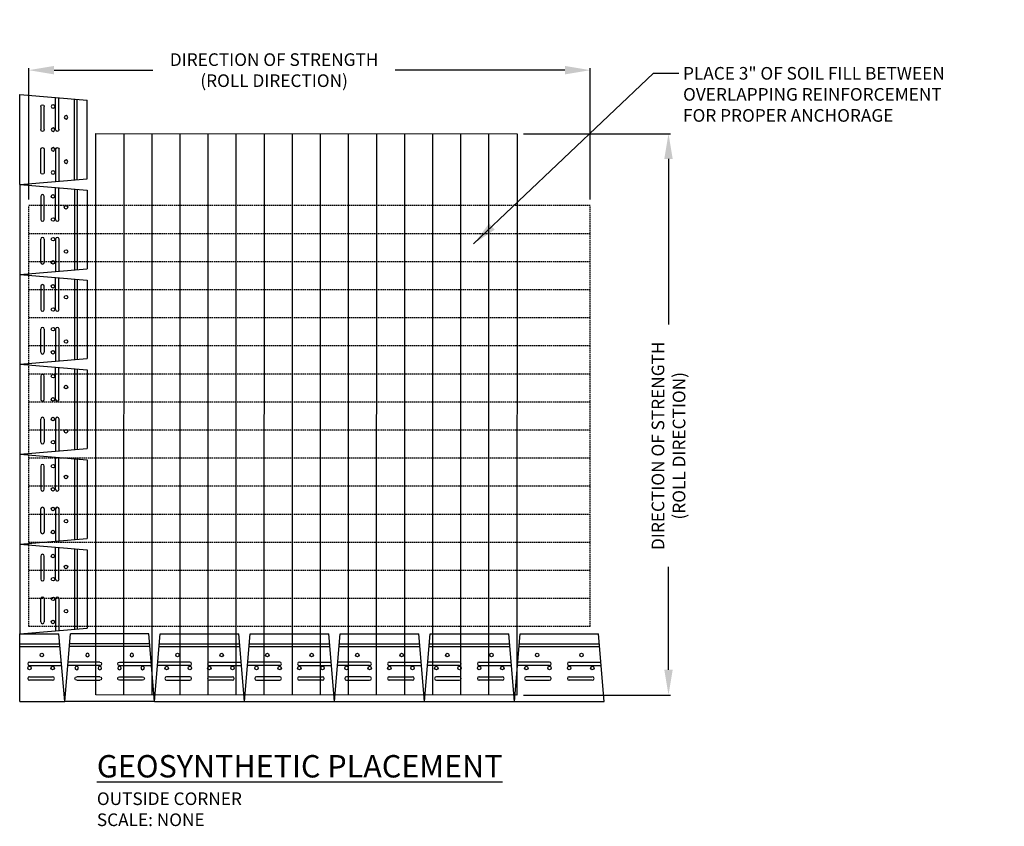
# Model space of a CAD drawing. Units: inches. Extents: x 825 to 1000, y 1317 to 1461.
import ezdxf

# ---------------------------------------------------------------- set-up
doc = ezdxf.new("R2010")
doc.units = ezdxf.units.IN
doc.header["$MEASUREMENT"] = 0
doc.linetypes.add('HIDDEN', pattern=[0.375, 0.25, -0.125])
for name, color, linetype in [('GRID', 4, 'Continuous'), ('GRID2', 3, 'HIDDEN'), ('NOTES_AND_DIMS', 7, 'Continuous'), ('UNIT', 2, 'Continuous')]:
    doc.layers.add(name, color=color, linetype=linetype)
doc.styles.add('T175', font='ROMANS')
doc.dimstyles.new('1-2CD', dxfattribs={"dimtxt": 2.25, "dimasz": 4.5, "dimexe": 0.375, "dimexo": 1.125, "dimgap": 0.75, "dimtad": 0, "dimtih": 1, "dimtoh": 1, "dimzin": 0, "dimdsep": 46, "dimlunit": 4, "dimtxsty": 'T175', "dimcen": -0.5, "dimadec": 0, "dimazin": 0, "dimtfac": 1, "dimtofl": 0, "dimtmove": 0, "dimatfit": 3, "dimfxl": 0, "dimtolj": 1, "dimtzin": 0, "dimarcsym": 0})

# ---------------------------------------------------------------- blocks, each defined once
blk = doc.blocks.new('GRID')
for p, q in [((0, 75), (100, 75)), ((0, 0), (0, 75)), ((100, 75), (100, 0)), ((0, 70), (100, 70)), ((0, 65), (100, 65)), ((0, 60), (100, 60)), ((0, 55), (100, 55)), ((0, 50), (100, 50)), ((0, 45), (100, 45)), ((0, 40), (100, 40)), ((0, 35), (100, 35)), ((0, 30), (100, 30)), ((0, 25), (100, 25)), ((0, 20), (100, 20)), ((0, 15), (100, 15)), ((0, 10), (100, 10)), ((0, 5), (100, 5)), ((100, 0), (0, 0))]:
    blk.add_line(p, q)
blk = doc.blocks.new('A$C3806590E')
at = {"layer": 'UNIT'}
for p, q in [((0, 0), (1.01, 12)), ((1.01, 12), (15.01, 12)), ((16.02, 0), (15.01, 12)), ((0.82, 9.75), (15.2, 9.75)), ((0.86, 10.25), (15.16, 10.25)), ((6.26, 6.37), (0.54, 6.37)), ((6.26, 7), (0.59, 7)), ((9.76, 7), (15.43, 7)), ((9.76, 6.37), (15.48, 6.37)), ((6.26, 4.37), (2.13, 4.37)), ((2.13, 3.75), (6.26, 3.75)), ((9.76, 4.37), (13.88, 4.37)), ((13.88, 3.75), (9.76, 3.75)), ((0, 0), (16.02, 0))]:
    blk.add_line(p, q, dxfattribs=at)
for centre in [(4.07, 8.25), (11.95, 8.25), (2.13, 5.94), (6.26, 5.94), (9.76, 5.94), (13.88, 5.94)]:
    blk.add_circle(centre, 0.313, dxfattribs=at)
for centre, start, end in [((6.26, 6.69), 270, 90), ((9.76, 6.69), 90, 270), ((2.13, 4.06), 90, 270), ((6.26, 4.06), 270, 90), ((9.76, 4.06), 90, 270), ((13.88, 4.06), 270, 90)]:
    blk.add_arc(centre, 0.313, start, end, dxfattribs=at)
blk = doc.blocks.new('A$C7A120FCE')
at = {"layer": 'UNIT'}
for p, q in [((0, 0), (0, 12)), ((0, 12), (7, 12)), ((8.01, 0), (7, 12)), ((0, 10.25), (7.15, 10.25)), ((0, 9.75), (7.19, 9.75)), ((1.75, 7), (7.42, 7)), ((1.75, 6.37), (7.47, 6.37)), ((1.75, 4.37), (5.87, 4.37)), ((5.87, 3.75), (1.75, 3.75)), ((0, 0), (8.01, 0))]:
    blk.add_line(p, q, dxfattribs=at)
for centre in [(3.94, 8.25), (1.75, 5.94), (5.87, 5.94)]:
    blk.add_circle(centre, 0.313, dxfattribs=at)
for centre, start, end in [((1.75, 6.69), 90, 270), ((1.75, 4.06), 90, 270), ((5.87, 4.06), 270, 90)]:
    blk.add_arc(centre, 0.313, start, end, dxfattribs=at)
blk = doc.blocks.new('A$C227F0414')
at = {"layer": 'GRID2', "linetype": 'HIDDEN'}
for points in [[(0, 75), (100, 75)], [(0, 0), (0, 75)], [(100, 0), (100, 75)], [(0, 70), (100, 70)], [(0, 65), (100, 65)], [(0, 60), (100, 60)], [(0, 55), (100, 55)], [(0, 50), (100, 50)], [(0, 45), (100, 45)], [(0, 40), (100, 40)], [(0, 35), (100, 35)], [(0, 30), (100, 30)], [(0, 25), (100, 25)], [(0, 20), (100, 20)], [(0, 15), (100, 15)], [(0, 10), (100, 10)], [(0, 5), (100, 5)], [(0, 0), (100, 0)]]:
    blk.add_lwpolyline(points, dxfattribs=at)
blk = doc.blocks.new('A$C11B640D0')
at = {"layer": 'GRID', "color": 7, "ltscale": 10, "rotation": 89.99503706070686}
blk.add_blockref('GRID', (88.57, 1.13), dxfattribs=at)
at = {"layer": 'GRID', "xscale": -1}
blk.add_blockref('A$C227F0414', (101.61, 13.31), dxfattribs=at)
at = {"layer": 'UNIT', "xscale": -1, "rotation": 270}
blk.add_blockref('A$C3806590E', (0, 92.09), dxfattribs=at)
at = {"layer": 'UNIT', "rotation": 270}
for p in [(0, 92.09), (0, 76.07), (0, 60.06), (0, 44.04), (0, 28.02)]:
    blk.add_blockref('A$C3806590E', p, dxfattribs=at)
at = {"layer": 'UNIT'}
for name, p in [('A$C7A120FCE', (0, 0)), ('A$C3806590E', (24.03, 0)), ('A$C3806590E', (40.05, 0)), ('A$C3806590E', (56.07, 0)), ('A$C3806590E', (72.08, 0)), ('A$C3806590E', (88.1, 0))]:
    blk.add_blockref(name, p, dxfattribs=at)
at = {"layer": 'UNIT', "xscale": -1}
blk.add_blockref('A$C3806590E', (24.03, 0), dxfattribs=at)
blk = doc.blocks.new('*D6')
at = {"layer": 'DEFPOINTS', "color": 0}
for p in [(926.16, 1451.6), (826.16, 1427.46), (926.16, 1427.46)]:
    blk.add_point(p, dxfattribs=at)
at = {"layer": 'NOTES_AND_DIMS', "color": 0, "lineweight": -2}
for p, q in [((826.16, 1428.58), (826.16, 1451.98)), ((830.66, 1451.6), (848.27, 1451.6)), ((921.66, 1451.6), (891.45, 1451.6)), ((926.16, 1428.58), (926.16, 1451.98))]:
    blk.add_line(p, q, dxfattribs=at)
at = {"layer": 'NOTES_AND_DIMS', "color": 0}
for points in [[(830.66, 1452.35), (830.66, 1450.85), (826.16, 1451.6)], [(921.66, 1452.35), (921.66, 1450.85), (926.16, 1451.6)]]:
    blk.add_solid(points, dxfattribs=at)
at = {"layer": 'NOTES_AND_DIMS', "color": 0, "insert": (869.86, 1451.6), "char_height": 2.25, "attachment_point": 5, "style": 'T175'}
blk.add_mtext('\\A1;DIRECTION OF STRENGTH\\P(ROLL DIRECTION)', dxfattribs=at)
blk = doc.blocks.new('*D7')
at = {"layer": 'DEFPOINTS', "color": 0}
for p in [(913.13, 1440.28), (913.12, 1340.28), (940.1, 1340.28)]:
    blk.add_point(p, dxfattribs=at)
at = {"layer": 'NOTES_AND_DIMS', "color": 0, "lineweight": -2}
for p, q in [((914.26, 1440.28), (940.48, 1440.28)), ((940.1, 1435.78), (940.1, 1406.27)), ((940.1, 1344.78), (940.1, 1363.09)), ((914.25, 1340.28), (940.48, 1340.28))]:
    blk.add_line(p, q, dxfattribs=at)
at = {"layer": 'NOTES_AND_DIMS', "color": 0}
for points in [[(939.35, 1435.78), (940.85, 1435.78), (940.1, 1440.28)], [(939.35, 1344.78), (940.85, 1344.78), (940.1, 1340.28)]]:
    blk.add_solid(points, dxfattribs=at)
at = {"layer": 'NOTES_AND_DIMS', "color": 0, "insert": (940.1, 1384.68), "char_height": 2.25, "attachment_point": 5, "rotation": 90, "style": 'T175'}
blk.add_mtext('\\A1;DIRECTION OF STRENGTH\\P(ROLL DIRECTION)', dxfattribs=at)

msp = doc.modelspace()

# ---------------------------------------------------------------- block references
msp.add_blockref('A$C11B640D0', (824.549, 1339.151))

# ---------------------------------------------------------------- texts
at = {"layer": 'NOTES_AND_DIMS', "style": 'T175'}
for s, insert, char_height, attachment_point in [('\\A1;PLACE 3" OF SOIL FILL BETWEEN\\POVERLAPPING REINFORCEMENT\\PFOR PROPER ANCHORAGE', (942.695, 1452.162), 2.25, 1), ('\\A1;{\\LGEOSYNTHETIC PLACEMENT\\P\\H0.5639x;\\lOUTSIDE CORNER\\P\\H1x;SCALE: NONE}', (838.292, 1316.928), 3.99, 7)]:
    msp.add_mtext(s, dxfattribs=dict(at, insert=insert, char_height=char_height, attachment_point=attachment_point))

# ---------------------------------------------------------------- dimensions: what is measured, and where the dimension line sits
at = {"layer": 'NOTES_AND_DIMS'}
dim = msp.add_linear_dim(base=(926.156, 1451.6), p1=(826.156, 1427.456), p2=(926.156, 1427.456), text='DIRECTION OF STRENGTH\\P(ROLL DIRECTION)', dimstyle='1-2CD', dxfattribs=at)
dim.commit()
dim.dimension.update_dxf_attribs({"geometry": '*D6', "text_midpoint": (869.861, 1451.6), "dimtype": 160})
dim = msp.add_linear_dim(base=(940.101, 1340.278), p1=(913.132, 1440.278), p2=(913.123, 1340.278), angle=270, text='DIRECTION OF STRENGTH\\P(ROLL DIRECTION)', dimstyle='1-2CD', dxfattribs=at)
dim.commit()
dim.dimension.update_dxf_attribs({"geometry": '*D7', "text_midpoint": (940.101, 1384.679), "dimtype": 160, "text_rotation": 90})

# ---------------------------------------------------------------- leaders
at = {"layer": 'NOTES_AND_DIMS', "annotation_type": 0, "has_hookline": 1, "hookline_direction": 0, "text_width": 57.214}
msp.add_leader([(905.378, 1420.638), (937.445, 1451.037), (941.945, 1451.037)], dimstyle='1-2CD', override={"dimgap": 0.75, "dimtad": 0}, dxfattribs=at)

doc.saveas('drawing.dxf')
